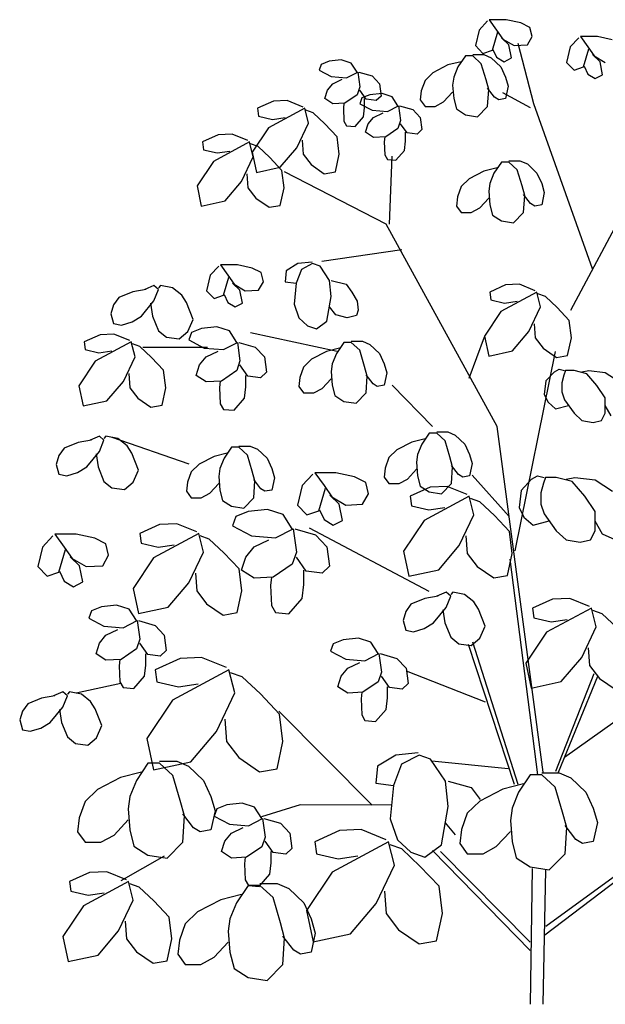
# Model space of a CAD drawing. Units: millimetres. Extents: x 205389 to 466477, y -64076 to 95525.
# Drawn here: x 228397 to 229566, y -50933 to -48965 of the extents above; entities that cross this region are included whole.
import ezdxf

# ---------------------------------------------------------------- set-up
doc = ezdxf.new("R2010")
doc.units = ezdxf.units.MM
doc.header["$LTSCALE"] = 100
doc.header["$MEASUREMENT"] = 0
doc.layers.add('CAY', color=94, linetype='CONTINUOUS')

# ---------------------------------------------------------------- blocks, each defined once
blk = doc.blocks.new('A$C3F3B40B0')
at = {"layer": 'CAY'}
for p, q in [((971.4, 1967.7), (937.5, 1967.7)), ((937.5, 1967.7), (952.3, 1947.1)), ((1001, 1961.3), (971.4, 1967.7)), ((934.3, 1965.2), (917.4, 1947.1)), ((1019, 1952.2), (1001, 1961.3)), ((1023.3, 1934.1), (1019, 1952.2)), ((917.4, 1947.1), (910, 1916)), ((943.9, 1907), (954.5, 1943.2)), ((952.3, 1947.1), (965, 1929)), ((976.7, 1917.3), (961.9, 1931.5)), ((965, 1929), (987.3, 1916)), ((1013.7, 1917.3), (1023.3, 1934.1)), ((1116.4, 1931.5), (1099.5, 1913.4)), ((1153.5, 1934.1), (1119.6, 1934.1)), ((1119.6, 1934.1), (1134.4, 1913.4)), ((1183.1, 1927.7), (1153.5, 1934.1)), ((910, 1916), (924.8, 1900.5)), ((982, 1891.5), (976.7, 1917.3)), ((987.3, 1916), (1013.7, 1917.3)), ((1026.4, 1799.7), (995.7, 1919.9)), ((1099.5, 1913.4), (1092.1, 1882.4)), ((1126, 1873.4), (1136.6, 1909.6)), ((1134.4, 1913.4), (1147.1, 1895.3)), ((889.9, 1895.3), (875, 1873.4)), ((904.7, 1895.3), (889.9, 1895.3)), ((904.7, 1897.9), (926.9, 1897.9)), ((921.6, 1879.8), (904.7, 1895.3)), ((924.8, 1900.5), (943.9, 1907)), ((926.9, 1897.9), (941.7, 1891.5)), ((941.7, 1891.5), (960.8, 1873.4)), ((944.9, 1908.3), (952.3, 1892.8)), ((952.3, 1892.8), (967.2, 1883.7)), ((967.2, 1883.7), (982, 1891.5)), ((1158.8, 1883.7), (1144, 1897.9)), ((1147.1, 1895.3), (1169.4, 1882.4)), ((601.9, 1878.5), (597.7, 1866.9)), ((617.8, 1885), (601.9, 1878.5)), ((642.1, 1887.6), (617.8, 1885)), ((662.2, 1881.1), (642.1, 1887.6)), ((673.9, 1863), (662.2, 1881.1)), ((854.9, 1877.2), (825.3, 1861.7)), ((881.4, 1883.7), (854.9, 1877.2)), ((875, 1873.4), (866.6, 1852.7)), ((931.2, 1847.5), (921.6, 1879.8)), ((960.8, 1873.4), (970.3, 1852.7)), ((1092.1, 1882.4), (1106.9, 1866.9)), ((1106.9, 1866.9), (1126, 1873.4)), ((1127, 1874.7), (1134.4, 1859.1)), ((1164.1, 1857.8), (1158.8, 1883.7)), ((597.7, 1866.9), (622, 1854)), ((622, 1854), (652.7, 1851.4)), ((652.7, 1851.4), (674.9, 1863)), ((674.9, 1863), (679.2, 1833.3)), ((677.1, 1863), (703.5, 1855.3)), ((703.5, 1855.3), (718.4, 1839.7)), ((825.3, 1861.7), (809.4, 1846.2)), ((866.6, 1852.7), (864.5, 1837.2)), ((970.3, 1852.7), (975.6, 1834.6)), ((1134.4, 1859.1), (1149.3, 1850.1)), ((1149.3, 1850.1), (1164.1, 1857.8)), ((614.6, 1826.8), (625.2, 1839.7)), ((625.2, 1839.7), (644.2, 1848.8)), ((679.2, 1833.3), (673.9, 1817.8)), ((718.4, 1839.7), (721.5, 1815.2)), ((809.4, 1846.2), (802, 1825.5)), ((864.5, 1837.2), (866.6, 1810)), ((936.5, 1828.1), (931.2, 1847.5)), ((948.1, 1812.6), (934.3, 1830.7)), ((975.6, 1834.6), (970.3, 1810)), ((609.3, 1810), (614.6, 1826.8)), ((673.9, 1817.8), (649.5, 1801)), ((691.9, 1808.7), (679.2, 1826.8)), ((683.4, 1811.3), (679.2, 1799.7)), ((699.3, 1817.8), (683.4, 1811.3)), ((723.6, 1820.4), (699.3, 1817.8)), ((721.5, 1815.2), (712, 1806.1)), ((743.8, 1813.9), (723.6, 1820.4)), ((755.4, 1795.8), (743.8, 1813.9)), ((802, 1825.5), (799.9, 1807.4)), ((846.5, 1803.5), (864.5, 1822.9)), ((934.3, 1794.5), (936.5, 1828.1)), ((956.6, 1807.4), (948.1, 1812.6)), ((1020.1, 1791.9), (965, 1821.6)), ((506.6, 1804.8), (474.8, 1790.6)), ((534.1, 1806.1), (506.6, 1804.8)), ((565.9, 1793.2), (534.1, 1806.1)), ((625.2, 1799.7), (609.3, 1810)), ((649.5, 1801), (625.2, 1799.7)), ((647.4, 1801), (646.4, 1790.6)), ((679.2, 1799.7), (703.5, 1786.7)), ((686.6, 1773.8), (688.7, 1791.9)), ((688.7, 1791.9), (688.7, 1810)), ((712, 1806.1), (691.9, 1808.7)), ((734.2, 1784.2), (756.5, 1795.8)), ((756.5, 1795.8), (760.7, 1766.1)), ((758.6, 1795.8), (785.1, 1788)), ((799.9, 1807.4), (809.4, 1794.5)), ((809.4, 1794.5), (829.5, 1794.5)), ((829.5, 1794.5), (846.5, 1803.5)), ((866.6, 1810), (871.9, 1789.3)), ((914.2, 1773.8), (934.3, 1794.5)), ((970.3, 1810), (956.6, 1807.4)), ((1144, 1470), (1026.4, 1799.7)), ((474.8, 1790.6), (477, 1775.1)), ((477, 1775.1), (504.5, 1768.6)), ((569.1, 1790.6), (497.1, 1751.8)), ((504.5, 1768.6), (529.9, 1772.5)), ((576.5, 1760.9), (569.1, 1790.6)), ((586, 1781.6), (571.2, 1786.7)), ((609.3, 1759.6), (586, 1781.6)), ((646.4, 1790.6), (647.4, 1764.8)), ((669.7, 1754.4), (686.6, 1773.8)), ((696.1, 1759.6), (706.7, 1772.5)), ((703.5, 1786.7), (734.2, 1784.2)), ((706.7, 1772.5), (725.8, 1781.6)), ((785.1, 1788), (799.9, 1772.5)), ((799.9, 1772.5), (803.1, 1748)), ((871.9, 1789.3), (889.9, 1777.7)), ((889.9, 1777.7), (914.2, 1773.8)), ((497.1, 1751.8), (464.3, 1702.7)), ((553.2, 1711.8), (576.5, 1760.9)), ((633.7, 1733.7), (609.3, 1759.6)), ((647.4, 1764.8), (652.7, 1755.7)), ((652.7, 1755.7), (669.7, 1754.4)), ((690.8, 1742.8), (696.1, 1759.6)), ((760.7, 1766.1), (755.4, 1750.5)), ((773.4, 1741.5), (760.7, 1759.6)), ((396.5, 1737.6), (364.7, 1723.4)), ((424, 1738.9), (396.5, 1737.6)), ((455.8, 1726), (424, 1738.9)), ((637.9, 1698.8), (633.7, 1733.7)), ((706.7, 1732.4), (690.8, 1742.8)), ((731.1, 1733.7), (706.7, 1732.4)), ((728.9, 1733.7), (727.9, 1723.4)), ((755.4, 1750.5), (731.1, 1733.7)), ((770.2, 1724.7), (770.2, 1742.8)), ((793.5, 1738.9), (773.4, 1741.5)), ((803.1, 1748), (793.5, 1738.9)), ((364.7, 1723.4), (366.9, 1707.9)), ((459, 1723.4), (387, 1684.6)), ((466.4, 1693.7), (459, 1723.4)), ((475.9, 1714.3), (461.1, 1719.5)), ((499.2, 1692.4), (475.9, 1714.3)), ((563.8, 1727.3), (565.9, 1698.8)), ((727.9, 1723.4), (728.9, 1697.5)), ((768.1, 1706.6), (770.2, 1724.7)), ((366.9, 1707.9), (394.4, 1701.4)), ((394.4, 1701.4), (419.8, 1705.3)), ((443.1, 1644.5), (466.4, 1693.7)), ((464.3, 1702.7), (472.7, 1662.6)), ((523.5, 1666.5), (499.2, 1692.4)), ((520.4, 1673), (553.2, 1711.8)), ((565.9, 1698.8), (581.8, 1678.1)), ((630.5, 1663.9), (637.9, 1698.8)), ((728.9, 1697.5), (734.2, 1688.5)), ((738.5, 1559.2), (743.8, 1694.9)), ((751.2, 1687.2), (768.1, 1706.6)), ((387, 1684.6), (354.1, 1635.5)), ((472.7, 1662.6), (520.4, 1673)), ((581.8, 1678.1), (608.2, 1660)), ((734.2, 1688.5), (751.2, 1687.2)), ((961.9, 1683.3), (947, 1661.3)), ((976.7, 1683.3), (961.9, 1683.3)), ((976.7, 1685.9), (998.9, 1685.9)), ((993.6, 1667.8), (976.7, 1683.3)), ((998.9, 1685.9), (1013.7, 1679.4)), ((1013.7, 1679.4), (1032.8, 1661.3)), ((453.7, 1660), (455.8, 1631.6)), ((527.8, 1631.6), (523.5, 1666.5)), ((732.1, 1559.2), (528.8, 1663.9)), ((608.2, 1660), (630.5, 1663.9)), ((926.9, 1665.2), (897.3, 1649.7)), ((953.4, 1671.7), (926.9, 1665.2)), ((947, 1661.3), (938.6, 1640.6)), ((1003.2, 1635.5), (993.6, 1667.8)), ((1032.8, 1661.3), (1042.3, 1640.6)), ((354.1, 1635.5), (362.6, 1595.4)), ((410.3, 1605.7), (443.1, 1644.5)), ((881.4, 1634.2), (874, 1613.5)), ((897.3, 1649.7), (881.4, 1634.2)), ((938.6, 1640.6), (936.5, 1625.1)), ((1008.4, 1616.1), (1003.2, 1635.5)), ((1042.3, 1640.6), (1047.6, 1622.5)), ((1100.6, 1387.2), (1236.1, 1641.9)), ((455.8, 1631.6), (471.7, 1610.9)), ((520.4, 1596.7), (527.8, 1631.6)), ((936.5, 1625.1), (938.6, 1598)), ((1020.1, 1600.6), (1006.3, 1618.7)), ((1006.3, 1582.5), (1008.4, 1616.1)), ((1047.6, 1622.5), (1042.3, 1598)), ((362.6, 1595.4), (410.3, 1605.7)), ((471.7, 1610.9), (498.1, 1592.8)), ((498.1, 1592.8), (520.4, 1596.7)), ((874, 1613.5), (871.9, 1595.4)), ((871.9, 1595.4), (881.4, 1582.5)), ((918.5, 1591.5), (936.5, 1610.9)), ((938.6, 1598), (943.9, 1577.3)), ((1028.6, 1595.4), (1020.1, 1600.6)), ((1042.3, 1598), (1028.6, 1595.4)), ((881.4, 1582.5), (901.5, 1582.5)), ((901.5, 1582.5), (918.5, 1591.5)), ((943.9, 1577.3), (961.9, 1565.7)), ((986.2, 1561.8), (1006.3, 1582.5)), ((953.4, 1154.5), (732.1, 1559.2)), ((961.9, 1565.7), (986.2, 1561.8)), ((762.8, 1507.5), (603, 1484.2)), ((434.6, 1477.7), (400.7, 1477.7)), ((400.7, 1477.7), (415.6, 1457.1)), ((464.3, 1471.3), (434.6, 1477.7)), ((555.3, 1480.3), (532, 1466.1)), ((583.9, 1482.9), (555.3, 1480.3)), ((585, 1480.3), (562.7, 1468.7)), ((599.8, 1475.2), (585, 1480.3)), ((380.6, 1457.1), (373.2, 1426)), ((397.6, 1475.2), (380.6, 1457.1)), ((415.6, 1457.1), (428.3, 1439)), ((482.3, 1462.2), (464.3, 1471.3)), ((486.5, 1444.1), (482.3, 1462.2)), ((532, 1466.1), (529.9, 1444.1)), ((562.7, 1468.7), (552.1, 1441.5)), ((618.8, 1446.7), (599.8, 1475.2)), ((268.1, 1436.7), (249.6, 1428.6)), ((277.4, 1428.6), (268.1, 1436.7)), ((281.4, 1436.7), (277.4, 1431.8)), ((305.2, 1431.8), (281.4, 1436.7)), ((407.1, 1417), (417.7, 1453.2)), ((439.9, 1427.3), (425.1, 1441.5)), ((428.3, 1439), (450.5, 1426)), ((477, 1427.3), (486.5, 1444.1)), ((529.9, 1444.1), (552.1, 1441.5)), ((552.1, 1441.5), (547.9, 1398.9)), ((622, 1414.4), (618.8, 1446.7)), ((622, 1446.7), (651.7, 1439)), ((651.7, 1439), (663.3, 1423.4)), ((970.3, 1437.7), (938.6, 1423.4)), ((997.9, 1439), (970.3, 1437.7)), ((1029.6, 1426), (997.9, 1439)), ((225.8, 1423.8), (198, 1412.5)), ((252.2, 1428.6), (225.8, 1423.8)), ((268.1, 1406), (277.4, 1428.6)), ((323.7, 1417.3), (305.2, 1431.8)), ((333, 1402.8), (323.7, 1417.3)), ((373.2, 1426), (388, 1410.5)), ((388, 1410.5), (407.1, 1417)), ((408.1, 1418.3), (415.6, 1402.8)), ((445.2, 1401.5), (439.9, 1427.3)), ((450.5, 1426), (477, 1427.3)), ((663.3, 1423.4), (673.9, 1405.3)), ((938.6, 1423.4), (940.7, 1407.9)), ((1032.8, 1423.4), (960.8, 1384.7)), ((1040.2, 1393.7), (1032.8, 1423.4)), ((1049.7, 1414.4), (1034.9, 1419.6)), ((187.4, 1397.9), (182.1, 1380.1)), ((198, 1412.5), (187.4, 1397.9)), ((243, 1375.3), (268.1, 1406)), ((261.5, 1401.1), (265.5, 1375.3)), ((346.2, 1368.8), (333, 1402.8)), ((415.6, 1402.8), (430.4, 1393.7)), ((430.4, 1393.7), (445.2, 1401.5)), ((547.9, 1398.9), (557.4, 1371.7)), ((613.5, 1365.3), (622, 1414.4)), ((673.9, 1405.3), (676, 1387.2)), ((940.7, 1407.9), (968.2, 1401.5)), ((968.2, 1401.5), (993.6, 1405.3)), ((1073, 1392.4), (1049.7, 1414.4)), ((182.1, 1380.1), (187.4, 1360.7)), ((631.5, 1378.2), (618.8, 1393.7)), ((653.8, 1371.7), (631.5, 1378.2)), ((676, 1387.2), (672.8, 1376.9)), ((960.8, 1384.7), (928, 1335.5)), ((1016.9, 1344.6), (1040.2, 1393.7)), ((1097.4, 1366.6), (1073, 1392.4)), ((187.4, 1360.7), (203.3, 1357.5)), ((203.3, 1357.5), (224.5, 1364)), ((224.5, 1364), (243, 1375.3)), ((265.5, 1375.3), (277.4, 1346.2)), ((335.6, 1344.6), (346.2, 1368.8)), ((557.4, 1371.7), (574.4, 1356.2)), ((592.4, 1349.8), (613.5, 1365.3)), ((672.8, 1376.9), (653.8, 1371.7)), ((1027.5, 1360.1), (1029.6, 1331.7)), ((1101.6, 1331.7), (1097.4, 1366.6)), ((160.4, 1338.1), (128.6, 1323.9)), ((187.9, 1339.4), (160.4, 1338.1)), ((219.7, 1326.5), (187.9, 1339.4)), ((277.4, 1346.2), (293.3, 1333.3)), ((318.4, 1330), (335.6, 1344.6)), ((343.3, 1342.3), (338, 1327.8)), ((363.1, 1350.4), (343.3, 1342.3)), ((393.6, 1353.6), (363.1, 1350.4)), ((418.7, 1345.6), (393.6, 1353.6)), ((433.3, 1322.9), (418.7, 1345.6)), ((633.7, 1304.5), (461.1, 1342)), ((574.4, 1356.2), (592.4, 1349.8)), ((984.1, 1305.8), (1016.9, 1344.6)), ((128.6, 1323.9), (130.8, 1308.4)), ((222.9, 1323.9), (150.9, 1285.1)), ((230.3, 1294.2), (222.9, 1323.9)), ((239.8, 1314.8), (225, 1320)), ((293.3, 1333.3), (318.4, 1330)), ((338, 1327.8), (368.4, 1311.6)), ((406.8, 1308.4), (434.6, 1322.9)), ((434.6, 1322.9), (439.9, 1285.8)), ((437.3, 1322.9), (470.3, 1313.2)), ((647.4, 1322.6), (632.6, 1300.6)), ((662.2, 1322.6), (647.4, 1322.6)), ((662.2, 1325.2), (684.5, 1325.2)), ((679.2, 1307.1), (662.2, 1322.6)), ((684.5, 1325.2), (699.3, 1318.7)), ((699.3, 1318.7), (718.4, 1300.6)), ((897.3, 1251.5), (928, 1334.2)), ((928, 1335.5), (936.5, 1295.5)), ((1029.6, 1331.7), (1045.5, 1311)), ((1094.2, 1296.7), (1101.6, 1331.7)), ((130.8, 1308.4), (158.3, 1301.9)), ((158.3, 1301.9), (183.7, 1305.8)), ((263.1, 1292.9), (239.8, 1314.8)), ((375.3, 1312.3), (246.2, 1312.3)), ((368.4, 1311.6), (406.8, 1308.4)), ((372.4, 1293.8), (396.2, 1305.1)), ((470.3, 1313.2), (488.9, 1293.8)), ((612.5, 1304.5), (582.8, 1289)), ((638.9, 1311), (612.5, 1304.5)), ((632.6, 1300.6), (624.1, 1279.9)), ((688.7, 1274.8), (679.2, 1307.1)), ((718.4, 1300.6), (727.9, 1279.9)), ((936.5, 1295.5), (984.1, 1305.8)), ((989.4, 906.3), (1069.9, 1304.5)), ((1045.5, 1311), (1072, 1292.9)), ((150.9, 1285.1), (118, 1236)), ((207, 1245), (230.3, 1294.2)), ((287.4, 1267), (263.1, 1292.9)), ((359.2, 1277.7), (372.4, 1293.8)), ((439.9, 1285.8), (433.3, 1266.4)), ((488.9, 1293.8), (492.8, 1263.1)), ((582.8, 1289), (567, 1273.5)), ((624.1, 1279.9), (622, 1264.4)), ((727.9, 1279.9), (733.2, 1261.8)), ((1072, 1292.9), (1094.2, 1296.7)), ((217.6, 1260.5), (219.7, 1232.1)), ((291.7, 1232.1), (287.4, 1267)), ((352.6, 1256.7), (359.2, 1277.7)), ((433.3, 1266.4), (402.8, 1245.4)), ((455.8, 1255), (439.9, 1277.7)), ((492.8, 1263.1), (480.9, 1251.8)), ((567, 1273.5), (559.5, 1252.8)), ((622, 1264.4), (624.1, 1237.3)), ((694, 1255.4), (688.7, 1274.8)), ((733.2, 1261.8), (727.9, 1237.3)), ((1067.7, 1263.9), (1050.7, 1245.8)), ((1067.7, 1263.9), (1077.2, 1269.1)), ((1077.2, 1269.1), (1087.8, 1266.5)), ((1089.9, 1266.5), (1086.7, 1257.4)), ((1106.9, 1266.5), (1089.9, 1266.5)), ((1132.3, 1260), (1106.9, 1266.5)), ((1122.7, 1263.9), (1136.5, 1266.5)), ((1152.4, 1236.7), (1132.3, 1260)), ((1136.5, 1266.5), (1169.3, 1262.6)), ((1169.3, 1262.6), (1196.9, 1244.5)), ((174.2, 1206.2), (207, 1245)), ((372.4, 1243.7), (352.6, 1256.7)), ((402.8, 1245.4), (372.4, 1243.7)), ((400.2, 1245.4), (398.9, 1232.4)), ((451.8, 1234), (451.8, 1256.7)), ((480.9, 1251.8), (455.8, 1255)), ((559.5, 1252.8), (557.4, 1234.7)), ((604, 1230.8), (622, 1250.2)), ((705.6, 1239.9), (691.9, 1258)), ((691.9, 1221.8), (694, 1255.4)), ((714.1, 1234.7), (705.6, 1239.9)), ((1050.7, 1245.8), (1047.6, 1218.6)), ((1086.7, 1257.4), (1082.5, 1241.9)), ((1082.5, 1241.9), (1082.5, 1223.8)), ((118, 1236), (126.5, 1195.9)), ((219.7, 1232.1), (235.6, 1211.4)), ((284.3, 1197.2), (291.7, 1232.1)), ((398.9, 1232.4), (400.2, 1200.1)), ((449.2, 1211.4), (451.8, 1234)), ((557.4, 1234.7), (567, 1221.8)), ((567, 1221.8), (587.1, 1221.8)), ((587.1, 1221.8), (604, 1230.8)), ((624.1, 1237.3), (629.4, 1216.6)), ((671.8, 1201.1), (691.9, 1221.8)), ((727.9, 1237.3), (714.1, 1234.7)), ((824.2, 1154.5), (743.8, 1237.3)), ((1082.5, 1223.8), (1087.8, 1208.3)), ((1169.3, 1212.2), (1152.4, 1236.7)), ((126.5, 1195.9), (174.2, 1206.2)), ((235.6, 1211.4), (262, 1193.3)), ((428, 1187.2), (449.2, 1211.4)), ((629.4, 1216.6), (647.4, 1205)), ((647.4, 1205), (671.8, 1201.1)), ((1047.6, 1218.6), (1055, 1203.1)), ((1055, 1203.1), (1069.8, 1190.2)), ((1087.8, 1208.3), (1106.9, 1181.1)), ((1169.3, 1181.1), (1169.3, 1212.2)), ((262, 1193.3), (284.3, 1197.2)), ((400.2, 1200.1), (406.8, 1188.8)), ((406.8, 1188.8), (428, 1187.2)), ((1069.8, 1190.2), (1095.7, 1197)), ((1106.9, 1181.1), (1122.7, 1166.9)), ((1161.9, 1166.9), (1169.3, 1181.1)), ((1181, 1176), (1169.3, 1196.7)), ((1122.7, 1166.9), (1145, 1163)), ((1145, 1163), (1161.9, 1166.9)), ((817.9, 1141.6), (803.1, 1119.6)), ((832.7, 1141.6), (817.9, 1141.6)), ((832.7, 1144.2), (854.9, 1144.2)), ((849.6, 1126.1), (832.7, 1141.6)), ((854.9, 1144.2), (869.8, 1137.7)), ((1045.5, 464.1), (953.4, 1154.5)), ((116.7, 1122.5), (88.9, 1111.2)), ((143.2, 1127.4), (116.7, 1122.5)), ((159.1, 1135.5), (140.5, 1127.4)), ((168.3, 1127.4), (159.1, 1135.5)), ((159.1, 1104.8), (168.3, 1127.4)), ((172.3, 1135.5), (168.3, 1130.6)), ((196.1, 1130.6), (172.3, 1135.5)), ((338.3, 1079.5), (184.7, 1132.6)), ((214.7, 1116.1), (196.1, 1130.6)), ((782.9, 1123.5), (753.3, 1108)), ((809.4, 1130), (782.9, 1123.5)), ((859.2, 1093.8), (849.6, 1126.1)), ((869.8, 1137.7), (888.8, 1119.6)), ((88.9, 1111.2), (78.3, 1096.7)), ((133.9, 1074), (159.1, 1104.8)), ((223.9, 1101.5), (214.7, 1116.1)), ((423, 1113.2), (408.1, 1091.2)), ((437.8, 1113.2), (423, 1113.2)), ((437.8, 1115.7), (460, 1115.7)), ((454.7, 1097.6), (437.8, 1113.2)), ((460, 1115.7), (474.8, 1109.3)), ((474.8, 1109.3), (493.9, 1091.2)), ((753.3, 1108), (737.4, 1092.5)), ((803.1, 1119.6), (794.6, 1098.9)), ((888.8, 1119.6), (898.3, 1098.9)), ((78.3, 1096.7), (73.1, 1078.9)), ((152.5, 1099.9), (156.4, 1074)), ((237.2, 1067.6), (223.9, 1101.5)), ((388, 1095.1), (358.4, 1079.5)), ((414.5, 1101.5), (388, 1095.1)), ((408.1, 1091.2), (399.7, 1070.5)), ((464.3, 1065.3), (454.7, 1097.6)), ((493.9, 1091.2), (503.4, 1070.5)), ((737.4, 1092.5), (730, 1071.8)), ((794.6, 1098.9), (792.5, 1083.4)), ((792.5, 1083.4), (794.6, 1056.3)), ((864.5, 1074.4), (859.2, 1093.8)), ((898.3, 1098.9), (903.6, 1080.8)), ((73.1, 1078.9), (78.3, 1059.5)), ((94.2, 1056.3), (115.4, 1062.7)), ((115.4, 1062.7), (133.9, 1074)), ((156.4, 1074), (168.3, 1045)), ((226.6, 1043.3), (237.2, 1067.6)), ((342.5, 1064), (335.1, 1043.3)), ((358.4, 1079.5), (342.5, 1064)), ((399.7, 1070.5), (397.6, 1055)), ((469.6, 1045.9), (464.3, 1065.3)), ((503.4, 1070.5), (508.7, 1052.4)), ((730, 1071.8), (727.9, 1053.7)), ((774.5, 1049.8), (792.5, 1069.2)), ((876.1, 1058.9), (862.3, 1077)), ((862.3, 1040.8), (864.5, 1074.4)), ((903.6, 1080.8), (898.3, 1056.3)), ((78.3, 1059.5), (94.2, 1056.3)), ((168.3, 1045), (184.2, 1032)), ((209.4, 1028.8), (226.6, 1043.3)), ((335.1, 1043.3), (333, 1025.2)), ((397.6, 1055), (399.7, 1027.8)), ((481.2, 1030.4), (467.4, 1048.5)), ((467.4, 1012.3), (469.6, 1045.9)), ((508.7, 1052.4), (503.4, 1027.8)), ((585.2, 1059.2), (564, 1036.6)), ((589.2, 1062.4), (607.7, 1036.6)), ((631.5, 1062.4), (589.2, 1062.4)), ((668.6, 1054.3), (631.5, 1062.4)), ((691.1, 1043), (668.6, 1054.3)), ((696.4, 1020.4), (691.1, 1043)), ((727.9, 1053.7), (737.4, 1040.8)), ((757.5, 1040.8), (774.5, 1049.8)), ((794.6, 1056.3), (799.9, 1035.6)), ((884.6, 1053.7), (876.1, 1058.9)), ((898.3, 1056.3), (884.6, 1053.7)), ((977.7, 974.8), (903.6, 1057.6)), ((1022.3, 1049.6), (1001.1, 1027)), ((1022.3, 1049.6), (1034.2, 1056.1)), ((1034.2, 1056.1), (1047.5, 1052.8)), ((1050.1, 1052.8), (1046.1, 1041.5)), ((1071.3, 1052.8), (1050.1, 1052.8)), ((1103, 1044.7), (1071.3, 1052.8)), ((1091.1, 1049.6), (1108.3, 1052.8)), ((1128.2, 1015.7), (1103, 1044.7)), ((1108.3, 1052.8), (1149.4, 1048)), ((1149.4, 1048), (1183.8, 1025.3)), ((184.2, 1032), (209.4, 1028.8)), ((333, 1025.2), (342.5, 1012.3)), ((379.6, 1021.4), (397.6, 1040.8)), ((399.7, 1027.8), (405, 1007.1)), ((489.7, 1025.2), (481.2, 1030.4)), ((503.4, 1027.8), (489.7, 1025.2)), ((564, 1036.6), (554.8, 997.8)), ((597.1, 986.5), (610.4, 1031.7)), ((607.7, 1036.6), (623.6, 1013.9)), ((737.4, 1040.8), (757.5, 1040.8)), ((819.5, 1033.5), (779.8, 1015.7)), ((799.9, 1035.6), (817.9, 1024)), ((817.9, 1024), (842.2, 1020.1)), ((853.9, 1035.1), (819.5, 1033.5)), ((842.2, 1020.1), (862.3, 1040.8)), ((893.6, 1018.9), (853.9, 1035.1)), ((1001.1, 1027), (997.2, 993)), ((1046.1, 1041.5), (1040.8, 1022.1)), ((342.5, 1012.3), (362.6, 1012.3)), ((362.6, 1012.3), (379.6, 1021.4)), ((405, 1007.1), (423, 995.5)), ((447.3, 991.6), (467.4, 1012.3)), ((638.2, 999.4), (619.6, 1017.2)), ((623.6, 1013.9), (651.4, 997.8)), ((684.5, 999.4), (696.4, 1020.4)), ((779.8, 1015.7), (782.4, 996.3)), ((897.6, 1015.7), (807.6, 967.2)), ((906.8, 978.5), (897.6, 1015.7)), ((918.7, 1004.4), (900.2, 1010.9)), ((947.9, 976.9), (918.7, 1004.4)), ((1040.8, 1022.1), (1040.8, 999.5)), ((1149.4, 984.9), (1128.2, 1015.7)), ((423, 995.5), (447.3, 991.6)), ((456.4, 984.7), (431.6, 974.6)), ((494.5, 988.7), (456.4, 984.7)), ((525.9, 978.6), (494.5, 988.7)), ((554.8, 997.8), (573.3, 978.4)), ((573.3, 978.4), (597.1, 986.5)), ((598.5, 988.1), (607.7, 968.7)), ((644.8, 967.1), (638.2, 999.4)), ((651.4, 997.8), (684.5, 999.4)), ((782.4, 996.3), (816.8, 988.2)), ((816.8, 988.2), (848.6, 993.1)), ((997.2, 993), (1006.4, 973.6)), ((1040.8, 999.5), (1047.5, 980.1)), ((1149.4, 946.2), (1149.4, 984.9)), ((431.6, 974.6), (425, 956.4)), ((544.1, 950.3), (525.9, 978.6)), ((607.7, 968.7), (626.2, 957.4)), ((626.2, 957.4), (644.8, 967.1)), ((807.6, 967.2), (766.5, 905.8)), ((877.7, 917.1), (906.8, 978.5)), ((978.3, 944.6), (947.9, 976.9)), ((1006.4, 973.6), (1025, 957.5)), ((1025, 957.5), (1057.4, 966)), ((1047.5, 980.1), (1071.3, 946.2)), ((1163.9, 939.7), (1149.4, 965.6)), ((279.3, 958.9), (239.6, 941.1)), ((313.8, 960.5), (279.3, 958.9)), ((353.5, 944.3), (313.8, 960.5)), ((425, 956.4), (463.1, 936.2)), ((511, 932.2), (545.8, 950.3)), ((545.8, 950.3), (552.4, 903.9)), ((549.1, 950.3), (590.4, 938.2)), ((817.9, 824.8), (578.6, 951.5)), ((983.6, 901), (978.3, 944.6)), ((1071.3, 946.2), (1091.1, 928.4)), ((1140.1, 928.4), (1149.4, 946.2)), ((66.4, 936.4), (45.3, 913.7)), ((70.4, 939.6), (88.9, 913.7)), ((112.8, 939.6), (70.4, 939.6)), ((149.8, 931.5), (112.8, 939.6)), ((172.3, 920.2), (149.8, 931.5)), ((239.6, 941.1), (242.3, 921.7)), ((357.4, 941.1), (267.4, 892.6)), ((366.7, 903.9), (357.4, 941.1)), ((378.6, 929.8), (360.1, 936.2)), ((407.7, 902.3), (378.6, 929.8)), ((463.1, 936.2), (511, 932.2)), ((468, 914), (497.8, 928.1)), ((590.4, 938.2), (613.6, 914)), ((890.9, 936.5), (893.6, 901)), ((1091.1, 928.4), (1118.9, 923.5)), ((1118.9, 923.5), (1140.1, 928.4)), ((1189.1, 928.4), (1163.9, 939.7)), ((45.3, 913.7), (36, 874.9)), ((78.3, 863.6), (91.6, 908.9)), ((88.9, 913.7), (104.8, 891.1)), ((177.6, 897.6), (172.3, 920.2)), ((242.3, 921.7), (276.7, 913.6)), ((276.7, 913.6), (308.5, 918.5)), ((451.5, 893.8), (468, 914)), ((613.6, 914), (618.6, 875.6)), ((766.5, 905.8), (777.1, 855.7)), ((836.7, 868.6), (877.7, 917.1)), ((119.4, 876.6), (100.8, 894.3)), ((104.8, 891.1), (132.6, 874.9)), ((165.7, 876.6), (177.6, 897.6)), ((267.4, 892.6), (226.4, 831.2)), ((337.6, 842.5), (366.7, 903.9)), ((438.2, 870), (407.7, 902.3)), ((443.2, 867.5), (451.5, 893.8)), ((552.4, 903.9), (544.1, 879.6)), ((572.2, 865.5), (552.4, 893.8)), ((893.6, 901), (913.4, 875.1)), ((974.3, 857.3), (983.6, 901)), ((1034.9, 458.9), (979.7, 889.8)), ((36, 874.9), (54.5, 855.6)), ((126, 844.2), (119.4, 876.6)), ((132.6, 874.9), (165.7, 876.6)), ((443.5, 826.3), (438.2, 870)), ((468, 851.4), (443.2, 867.5)), ((544.1, 879.6), (506.1, 853.4)), ((567.3, 839.2), (567.3, 867.5)), ((618.6, 875.6), (603.7, 861.5)), ((777.1, 855.7), (836.7, 868.6)), ((913.4, 875.1), (946.5, 852.5)), ((54.5, 855.6), (78.3, 863.6)), ((79.7, 865.3), (88.9, 845.9)), ((350.8, 861.9), (353.5, 826.3)), ((506.1, 853.4), (468, 851.4)), ((502.8, 853.4), (501.1, 837.2)), ((603.7, 861.5), (572.2, 865.5)), ((946.5, 852.5), (974.3, 857.3)), ((88.9, 845.9), (107.5, 834.5)), ((107.5, 834.5), (126, 844.2)), ((226.4, 831.2), (237, 781.1)), ((296.6, 794), (337.6, 842.5)), ((501.1, 837.2), (502.8, 796.8)), ((564, 811), (567.3, 839.2)), ((353.5, 826.3), (373.3, 800.5)), ((434.2, 782.7), (443.5, 826.3)), ((537.5, 780.6), (564, 811)), ((809.1, 811), (781.3, 799.6)), ((835.6, 815.8), (809.1, 811)), ((851.5, 823.9), (833, 815.8)), ((860.8, 815.8), (851.5, 823.9)), ((851.5, 793.2), (860.8, 815.8)), ((864.7, 823.9), (860.8, 819)), ((888.5, 819), (864.7, 823.9)), ((907.1, 804.5), (888.5, 819)), ((1063.9, 809.6), (1024.2, 791.8)), ((1098.3, 811.2), (1063.9, 809.6)), ((1138, 795.1), (1098.3, 811.2)), ((163, 794.5), (143.2, 786.4)), ((193.5, 797.7), (163, 794.5)), ((218.6, 789.6), (193.5, 797.7)), ((233.2, 767), (218.6, 789.6)), ((237, 781.1), (296.6, 794)), ((373.3, 800.5), (406.4, 777.9)), ((502.8, 796.8), (511, 782.7)), ((781.3, 799.6), (770.8, 785.1)), ((826.3, 762.5), (851.5, 793.2)), ((844.9, 788.3), (848.8, 762.5)), ((916.3, 789.9), (907.1, 804.5)), ((929.6, 756), (916.3, 789.9)), ((1024.2, 791.8), (1026.9, 772.4)), ((1142, 791.8), (1052, 743.4)), ((1151.3, 754.7), (1142, 791.8)), ((143.2, 786.4), (137.9, 771.8)), ((137.9, 771.8), (168.3, 755.7)), ((406.4, 777.9), (434.2, 782.7)), ((511, 782.7), (537.5, 780.6)), ((770.8, 785.1), (765.5, 767.3)), ((1026.9, 772.4), (1061.3, 764.4)), ((1061.3, 764.4), (1093, 769.2)), ((1163.2, 780.5), (1144.6, 787)), ((1192.3, 753.1), (1163.2, 780.5)), ((168.3, 755.7), (206.7, 752.4)), ((172.3, 737.9), (196.1, 749.2)), ((206.7, 752.4), (234.5, 767)), ((234.5, 767), (239.8, 729.8)), ((237.2, 767), (270.2, 757.3)), ((270.2, 757.3), (288.8, 737.9)), ((765.5, 767.3), (770.8, 747.9)), ((770.8, 747.9), (786.6, 744.7)), ((786.6, 744.7), (807.8, 751.2)), ((807.8, 751.2), (826.3, 762.5)), ((848.8, 762.5), (860.8, 733.4)), ((919, 731.8), (929.6, 756)), ((1122.2, 693.3), (1151.3, 754.7)), ((159.1, 721.7), (172.3, 737.9)), ((239.8, 729.8), (233.2, 710.4)), ((288.8, 737.9), (292.7, 707.2)), ((645.8, 728.5), (626, 720.4)), ((676.3, 731.8), (645.8, 728.5)), ((701.4, 723.7), (676.3, 731.8)), ((860.8, 733.4), (876.6, 720.4)), ((901.8, 717.2), (919, 731.8)), ((1052, 743.4), (1011, 681.9)), ((152.5, 700.7), (159.1, 721.7)), ((233.2, 710.4), (202.7, 689.4)), ((255.7, 699.1), (239.8, 721.7)), ((626, 720.4), (620.7, 705.9)), ((716, 701.1), (701.4, 723.7)), ((876.6, 720.4), (901.8, 717.2)), ((988.3, 439.6), (896.2, 718.8)), ((995.5, 439.6), (904.8, 723.7)), ((1135.4, 712.7), (1138, 677.1)), ((172.3, 687.8), (152.5, 700.7)), ((202.7, 689.4), (172.3, 687.8)), ((200.1, 689.4), (198.8, 676.5)), ((251.7, 678.1), (251.7, 700.7)), ((280.8, 695.9), (255.7, 699.1)), ((320.2, 691), (270.6, 668.7)), ((292.7, 707.2), (280.8, 695.9)), ((363.2, 693), (320.2, 691)), ((412.8, 672.8), (363.2, 693)), ((620.7, 705.9), (651.1, 689.7)), ((651.1, 689.7), (689.5, 686.5)), ((689.5, 686.5), (717.3, 701.1)), ((717.3, 701.1), (722.6, 663.9)), ((719.9, 701.1), (753, 691.4)), ((753, 691.4), (771.6, 672)), ((1081.1, 644.8), (1122.2, 693.3)), ((198.8, 676.5), (200.1, 644.2)), ((249.1, 655.5), (251.7, 678.1)), ((641.9, 655.8), (655.1, 672)), ((655.1, 672), (678.9, 683.3)), ((771.6, 672), (775.5, 641.3)), ((1011, 681.9), (1021.6, 631.8)), ((1138, 677.1), (1157.9, 651.2)), ((227.9, 631.2), (249.1, 655.5)), ((270.6, 668.7), (273.9, 644.5)), ((417.8, 668.7), (305.3, 608.1)), ((429.4, 622.3), (417.8, 668.7)), ((444.3, 654.6), (421.1, 662.7)), ((480.7, 620.3), (444.3, 654.6)), ((635.2, 634.8), (641.9, 655.8)), ((722.6, 663.9), (716, 644.5)), ((738.5, 633.2), (722.6, 655.8)), ((930.1, 603.8), (772.3, 665.8)), ((1070.4, 466.1), (1147.3, 661.1)), ((1076.2, 464.1), (1154.4, 655.8)), ((1157.9, 651.2), (1191, 628.6)), ((201.7, 641.3), (112.8, 621.9)), ((200.1, 644.2), (206.7, 632.9)), ((206.7, 632.9), (227.9, 631.2)), ((273.9, 644.5), (316.9, 634.4)), ((316.9, 634.4), (356.6, 640.5)), ((655.1, 621.9), (635.2, 634.8)), ((716, 644.5), (685.5, 623.5)), ((734.5, 612.2), (734.5, 634.8)), ((763.6, 629.9), (738.5, 633.2)), ((775.5, 641.3), (763.6, 629.9)), ((1021.6, 631.8), (1081.1, 644.8)), ((43.7, 611.8), (15.9, 600.5)), ((70.1, 616.7), (43.7, 611.8)), ((86, 624.8), (67.5, 616.7)), ((95.3, 616.7), (86, 624.8)), ((86, 594.1), (95.3, 616.7)), ((99.3, 624.8), (95.3, 619.9)), ((123.1, 619.9), (99.3, 624.8)), ((141.6, 605.4), (123.1, 619.9)), ((393, 545.5), (429.4, 622.3)), ((518.7, 579.9), (480.7, 620.3)), ((685.5, 623.5), (655.1, 621.9)), ((682.9, 623.5), (681.6, 610.6)), ((681.6, 610.6), (682.9, 578.2)), ((731.9, 589.5), (734.5, 612.2)), ((1087.9, 493.9), (1266.8, 621.9)), ((15.9, 600.5), (5.3, 586)), ((60.9, 563.4), (86, 594.1)), ((150.9, 590.8), (141.6, 605.4)), ((164.1, 556.9), (150.9, 590.8)), ((305.3, 608.1), (254, 531.4)), ((5.3, 586), (0, 568.2)), ((79.4, 589.2), (83.4, 563.4)), ((703.5, 398.2), (517.2, 585.7)), ((525.3, 525.3), (518.7, 579.9)), ((682.9, 578.2), (689.5, 566.9)), ((710.7, 565.3), (731.9, 589.5)), ((0, 568.2), (5.3, 548.8)), ((21.2, 545.6), (42.3, 552.1)), ((42.3, 552.1), (60.9, 563.4)), ((83.4, 563.4), (95.3, 534.3)), ((153.5, 532.7), (164.1, 556.9)), ((409.5, 569.7), (412.8, 525.3)), ((689.5, 566.9), (710.7, 565.3)), ((5.3, 548.8), (21.2, 545.6)), ((95.3, 534.3), (111.2, 521.3)), ((136.3, 518.1), (153.5, 532.7)), ((254, 531.4), (267.3, 468.7)), ((341.7, 484.9), (393, 545.5)), ((111.2, 521.3), (136.3, 518.1)), ((412.8, 525.3), (437.7, 493)), ((513.8, 470.8), (525.3, 525.3)), ((437.7, 493), (479, 464.7)), ((751, 498.2), (714.6, 476)), ((795.7, 502.3), (751, 498.2)), ((797.4, 498.2), (762.6, 480.1)), ((820.5, 490.2), (797.4, 498.2)), ((256.1, 481.8), (233, 447.4)), ((279.3, 481.8), (256.1, 481.8)), ((267.3, 468.7), (341.7, 484.9)), ((279.3, 485.8), (314, 485.8)), ((305.8, 457.5), (279.3, 481.8)), ((314, 485.8), (337.2, 475.7)), ((337.2, 475.7), (367, 447.4)), ((714.6, 476), (711.3, 441.7)), ((762.6, 480.1), (746.1, 437.6)), ((850.3, 445.7), (820.5, 490.2)), ((975.6, 470.6), (823.2, 486.1)), ((201.6, 453.5), (155.2, 429.2)), ((242.9, 463.6), (201.6, 453.5)), ((320.7, 407), (305.8, 457.5)), ((479, 464.7), (513.8, 470.8)), ((1019.5, 458.5), (996.3, 424.1)), ((1042.7, 458.5), (1019.5, 458.5)), ((1042.7, 462.5), (1077.4, 462.5)), ((1069.1, 434.2), (1042.7, 458.5)), ((1077.4, 462.5), (1100.6, 452.4)), ((233, 447.4), (219.8, 415.1)), ((367, 447.4), (381.9, 415.1)), ((711.3, 441.7), (746.1, 437.6)), ((746.1, 437.6), (739.5, 371)), ((855.3, 395.2), (850.3, 445.7)), ((855.3, 445.7), (901.6, 433.6)), ((901.6, 433.6), (919.8, 409.4)), ((1006.3, 440.3), (964.9, 430.2)), ((1084, 383.7), (1069.1, 434.2)), ((1100.6, 452.4), (1130.3, 424.1)), ((155.2, 429.2), (130.4, 405)), ((219.8, 415.1), (216.4, 390.8)), ((381.9, 415.1), (390.1, 386.8)), ((964.9, 430.2), (918.6, 406)), ((996.3, 424.1), (983.1, 391.8)), ((1130.3, 424.1), (1145.2, 391.8)), ((130.4, 405), (118.8, 372.7)), ((328.9, 376.7), (320.7, 407)), ((413.4, 398.9), (393.6, 390.8)), ((443.9, 402.1), (413.4, 398.9)), ((469, 394), (443.9, 402.1)), ((483.6, 371.4), (469, 394)), ((559.8, 398.7), (482.9, 374.6)), ((743.8, 398.2), (559.8, 398.7)), ((842, 318.4), (855.3, 395.2)), ((918.6, 406), (893.8, 381.7)), ((216.4, 390.8), (219.8, 348.4)), ((347.1, 352.5), (325.6, 380.7)), ((325.6, 324.2), (328.9, 376.7)), ((390.1, 386.8), (381.9, 348.4)), ((393.6, 390.8), (388.3, 376.2)), ((388.3, 376.2), (418.7, 360.1)), ((893.8, 381.7), (882.2, 349.4)), ((983.1, 391.8), (979.8, 367.6)), ((1092.3, 353.4), (1084, 383.7)), ((1145.2, 391.8), (1153.5, 363.5)), ((118.8, 372.7), (115.5, 344.4)), ((188.3, 338.3), (216.4, 368.6)), ((418.7, 360.1), (457.1, 356.8)), ((457.1, 356.8), (484.9, 371.4)), ((484.9, 371.4), (490.2, 334.2)), ((487.5, 371.4), (520.6, 361.7)), ((520.6, 361.7), (539.1, 342.3)), ((739.5, 371), (754.4, 328.5)), ((870.2, 338.7), (850.3, 362.9)), ((979.8, 367.6), (983.1, 325.2)), ((1110.5, 329.2), (1089, 357.5)), ((1153.5, 363.5), (1145.2, 325.2)), ((115.5, 344.4), (130.4, 324.2)), ((161.9, 324.2), (188.3, 338.3)), ((219.8, 348.4), (228, 316.1)), ((360.4, 344.4), (347.1, 352.5)), ((381.9, 348.4), (360.4, 344.4)), ((409.5, 326.1), (422.7, 342.3)), ((422.7, 342.3), (446.5, 353.6)), ((539.1, 342.3), (543.1, 311.6)), ((638.9, 347.1), (589.3, 324.8)), ((681.9, 349.1), (638.9, 347.1)), ((731.5, 328.9), (681.9, 349.1)), ((882.2, 349.4), (878.9, 321.1)), ((951.7, 315.1), (979.8, 345.4)), ((1089, 300.9), (1092.3, 353.4)), ((130.4, 324.2), (161.9, 324.2)), ((228, 316.1), (256.1, 297.9)), ((294.2, 291.9), (325.6, 324.2)), ((402.8, 305.1), (409.5, 326.1)), ((490.2, 334.2), (483.6, 314.8)), ((506.1, 303.5), (490.2, 326.1)), ((589.3, 324.8), (592.6, 300.6)), ((736.5, 324.8), (624, 264.2)), ((748.1, 278.4), (736.5, 324.8)), ((763, 310.7), (739.8, 318.8)), ((754.4, 328.5), (780.8, 304.3)), ((808.9, 294.2), (842, 318.4)), ((878.9, 321.1), (893.8, 300.9)), ((925.2, 300.9), (951.7, 315.1)), ((983.1, 325.2), (991.4, 292.8)), ((1048.7, 138.7), (1285.2, 319.3)), ((1050.8, 156.4), (1278.4, 321.9)), ((1123.7, 321.1), (1110.5, 329.2)), ((1145.2, 325.2), (1123.7, 321.1)), ((288.5, 296.1), (201.7, 246.9)), ((256.1, 297.9), (294.2, 291.9)), ((422.7, 292.2), (402.8, 305.1)), ((483.6, 314.8), (453.1, 293.8)), ((502.1, 282.5), (502.1, 305.1)), ((531.2, 300.3), (506.1, 303.5)), ((543.1, 311.6), (531.2, 300.3)), ((592.6, 300.6), (635.6, 290.5)), ((635.6, 290.5), (675.3, 296.6)), ((799.3, 276.4), (763, 310.7)), ((780.8, 304.3), (808.9, 294.2)), ((1019.1, 107.4), (824, 307.2)), ((1019.1, 124.3), (840.1, 305.1)), ((893.8, 300.9), (925.2, 300.9)), ((1057.5, 268.6), (1089, 300.9)), ((453.1, 293.8), (422.7, 292.2)), ((450.5, 293.8), (449.2, 280.9)), ((449.2, 280.9), (450.5, 248.6)), ((499.4, 259.9), (502.1, 282.5)), ((711.7, 201.6), (748.1, 278.4)), ((837.4, 235.9), (799.3, 276.4)), ((991.4, 292.8), (1019.5, 274.7)), ((139.4, 263.2), (99.7, 245.4)), ((173.8, 264.8), (139.4, 263.2)), ((213.5, 248.6), (173.8, 264.8)), ((478.3, 235.6), (499.4, 259.9)), ((624, 264.2), (572.7, 187.5)), ((1019.5, 274.7), (1057.5, 268.6)), ((1020.1, 0), (1024.3, 271.5)), ((1045.5, 0), (1050.8, 268.9)), ((99.7, 245.4), (102.3, 226)), ((217.5, 245.4), (127.5, 196.9)), ((226.7, 208.2), (217.5, 245.4)), ((238.6, 234.1), (220.1, 240.6)), ((456.3, 237.4), (433.1, 203.1)), ((450.5, 248.6), (457.1, 237.3)), ((479.4, 237.4), (456.3, 237.4)), ((457.1, 237.3), (478.3, 235.6)), ((479.4, 241.4), (514.1, 241.4)), ((505.9, 213.2), (479.4, 237.4)), ((514.1, 241.4), (537.3, 231.3)), ((102.3, 226), (136.7, 217.9)), ((136.7, 217.9), (168.5, 222.8)), ((267.8, 206.6), (238.6, 234.1)), ((443, 219.2), (401.7, 209.1)), ((537.3, 231.3), (567.1, 203.1)), ((728.2, 225.8), (731.5, 181.4)), ((844, 181.4), (837.4, 235.9)), ((127.5, 196.9), (86.4, 135.5)), ((197.6, 146.8), (226.7, 208.2)), ((298.2, 174.3), (267.8, 206.6)), ((401.7, 209.1), (355.3, 184.9)), ((433.1, 203.1), (419.9, 170.7)), ((520.8, 162.7), (505.9, 213.2)), ((567.1, 203.1), (582, 170.7)), ((660.4, 141), (711.7, 201.6)), ((355.3, 184.9), (330.5, 160.6)), ((572.7, 187.5), (585.9, 124.8)), ((731.5, 181.4), (756.3, 149.1)), ((832.4, 126.9), (844, 181.4)), ((210.8, 166.2), (213.5, 130.7)), ((303.5, 130.7), (298.2, 174.3)), ((330.5, 160.6), (318.9, 128.3)), ((419.9, 170.7), (416.5, 146.5)), ((529, 132.4), (520.8, 162.7)), ((582, 170.7), (590.2, 142.5)), ((156.6, 98.3), (197.6, 146.8)), ((416.5, 146.5), (419.9, 104.1)), ((590.2, 142.5), (582, 104.1)), ((585.9, 124.8), (660.4, 141)), ((756.3, 149.1), (797.7, 120.8)), ((86.4, 135.5), (97, 85.4)), ((213.5, 130.7), (233.3, 104.8)), ((294.2, 87), (303.5, 130.7)), ((318.9, 128.3), (315.6, 100)), ((388.4, 94), (416.5, 124.3)), ((547.2, 108.1), (525.7, 136.4)), ((525.7, 79.8), (529, 132.4)), ((797.7, 120.8), (832.4, 126.9)), ((233.3, 104.8), (266.4, 82.2)), ((315.6, 100), (330.5, 79.8)), ((419.9, 104.1), (428.1, 71.8)), ((560.5, 100), (547.2, 108.1)), ((582, 104.1), (560.5, 100)), ((97, 85.4), (156.6, 98.3)), ((266.4, 82.2), (294.2, 87)), ((330.5, 79.8), (362, 79.8)), ((362, 79.8), (388.4, 94)), ((494.3, 47.5), (525.7, 79.8)), ((428.1, 71.8), (456.3, 53.6)), ((456.3, 53.6), (494.3, 47.5))]:
    blk.add_line(p, q, dxfattribs=at)

msp = doc.modelspace()

# ---------------------------------------------------------------- block references
at = {"layer": 'CAY'}
msp.add_blockref('A$C3F3B40B0', (228396.867, -50933.056), dxfattribs=at)

doc.saveas('drawing.dxf')
